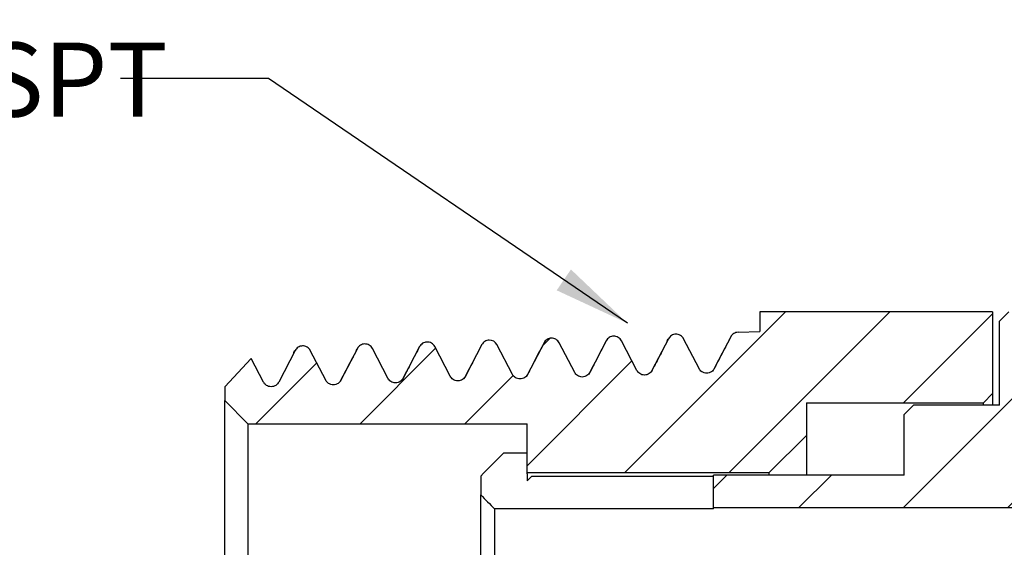
# Model space of a CAD drawing. Units: inches. Extents: x 0.2 to 10.8, y 0.2 to 8.3.
# Drawn here: x 3.5 to 5.2, y 4.1 to 5 of the extents above; entities that cross this region are included whole.
import ezdxf

# ---------------------------------------------------------------- set-up
doc = ezdxf.new("R2010")
doc.units = ezdxf.units.IN
doc.header["$MEASUREMENT"] = 0
doc.layers.add('SKETCH', color=7, linetype='Continuous')
doc.styles.add('SLDTEXTSTYLE0', font='TXT', dxfattribs={"width": 0.75})
doc.dimstyles.new('SLDDIMSTYLE4', dxfattribs={"dimtxt": 0.18, "dimasz": 0.13, "dimexe": 0, "dimexo": 0.0625, "dimgap": 0, "dimtad": 0, "dimtih": 1, "dimtoh": 1, "dimdec": 0, "dimrnd": 1e-09, "dimzin": 0, "dimdsep": 46, "dimtxsty": 'Standard', "dimsah": 1, "dimcen": 0.09, "dimadec": 0, "dimazin": 0, "dimtfac": 0.13, "dimtdec": 0, "dimtofl": 0, "dimtmove": 0, "dimatfit": 3, "dimfxl": 0, "dimfrac": 2, "dimtolj": 1, "dimtzin": 0, "dimarcsym": 0})

msp = doc.modelspace()

# ---------------------------------------------------------------- hatches: boundary and pattern name
at = {"linetype": 'Continuous', "lineweight": 18}
h = msp.add_hatch(dxfattribs=at)
h.set_pattern_fill('ANSI31', style=0)
edge = h.paths.add_edge_path(flags=0)
edge.add_line((6.7249, 6.0247), (6.7092, 6.0089))
edge.add_line((6.7092, 6.0089), (6.7092, 5.9459))
edge.add_line((6.7092, 5.9459), (6.7289, 5.9459))
edge.add_line((6.7289, 5.9459), (6.7289, 5.7963))
edge.add_line((6.7289, 5.7963), (6.7092, 5.7963))
edge.add_line((6.7092, 5.7963), (6.7092, 5.0483))
edge.add_line((6.7092, 5.0483), (6.6462, 5.0483))
edge.add_line((6.6462, 5.0483), (6.6462, 4.9066))
edge.add_arc((6.5832, 4.9066), 0.063, 270, 360, ccw=False)
edge.add_line((6.5832, 4.8436), (6.5399, 4.8436))
edge.add_line((6.5399, 4.8436), (6.5005, 4.8042))
edge.add_line((6.5005, 4.8042), (6.5005, 4.4105))
edge.add_line((6.5005, 4.4105), (6.4139, 4.4105))
edge.add_line((6.4139, 4.4105), (6.4139, 3.6152))
edge.add_line((6.4139, 3.6152), (6.0989, 3.5308))
edge.add_line((6.0989, 3.5308), (5.784, 3.6152))
edge.add_line((5.784, 3.6152), (5.784, 3.7176))
edge.add_line((5.784, 3.7176), (4.721, 3.7176))
edge.add_line((4.721, 3.7176), (4.721, 3.6625))
edge.add_line((4.721, 3.6625), (5.0438, 3.6625))
edge.add_line((5.0438, 3.6625), (5.0438, 3.5601))
edge.add_line((5.0438, 3.5601), (5.0596, 3.5444))
edge.add_line((5.0596, 3.5444), (5.2052, 3.5444))
edge.add_line((5.2052, 3.5444), (5.2052, 3.4026))
edge.add_line((5.2052, 3.4026), (5.221, 3.3869))
edge.add_line((5.221, 3.3869), (6.3824, 3.3869))
edge.add_arc((6.3824, 3.6546), 0.2677, 270, 360)
edge.add_line((6.6501, 3.6546), (6.6501, 4.6075))
edge.add_line((6.6501, 4.6075), (6.7604, 4.6711))
edge.add_arc((6.7131, 4.753), 0.0945, 300, 360)
edge.add_line((6.8076, 4.753), (6.8076, 5.8475))
edge.add_line((6.8076, 5.8475), (6.7879, 5.8672))
edge.add_line((6.7879, 5.8672), (6.7879, 6.005))
edge.add_line((6.7879, 6.005), (6.7682, 6.0247))
edge.add_line((6.7682, 6.0247), (6.7249, 6.0247))
h = msp.add_hatch(dxfattribs=at)
h.set_pattern_fill('ANSI31', style=0)
edge = h.paths.add_edge_path(flags=0)
edge.add_line((5.4887, 6.0089), (5.473, 6.0247))
edge.add_line((5.473, 6.0247), (5.4296, 6.0247))
edge.add_line((5.4296, 6.0247), (5.41, 6.005))
edge.add_line((5.41, 6.005), (5.41, 5.8672))
edge.add_line((5.41, 5.8672), (5.3903, 5.8475))
edge.add_line((5.3903, 5.8475), (5.3903, 4.753))
edge.add_arc((5.4848, 4.753), 0.0945, 180, 240)
edge.add_line((5.4375, 4.6711), (5.5478, 4.6075))
edge.add_line((5.5478, 4.6075), (5.5478, 4.5286))
edge.add_arc((5.5084, 4.5286), 0.0394, 270, 360, ccw=False)
edge.add_line((5.5084, 4.4892), (5.221, 4.4892))
edge.add_line((5.221, 4.4892), (5.2052, 4.4735))
edge.add_line((5.2052, 4.4735), (5.2052, 4.3318))
edge.add_line((5.2052, 4.3318), (5.0596, 4.3318))
edge.add_line((5.0596, 4.3318), (5.0438, 4.316))
edge.add_line((5.0438, 4.316), (5.0438, 4.2136))
edge.add_line((5.0438, 4.2136), (4.721, 4.2136))
edge.add_line((4.721, 4.2136), (4.721, 4.1585))
edge.add_line((4.721, 4.1585), (5.784, 4.1585))
edge.add_line((5.784, 4.1585), (5.784, 4.4105))
edge.add_line((5.784, 4.4105), (5.6974, 4.4105))
edge.add_line((5.6974, 4.4105), (5.6974, 4.8042))
edge.add_line((5.6974, 4.8042), (5.658, 4.8436))
edge.add_line((5.658, 4.8436), (5.6147, 4.8436))
edge.add_arc((5.6147, 4.9066), 0.063, 180, 270, ccw=False)
edge.add_line((5.5517, 4.9066), (5.5517, 5.0483))
edge.add_line((5.5517, 5.0483), (5.4887, 5.0483))
edge.add_line((5.4887, 5.0483), (5.4887, 5.7963))
edge.add_line((5.4887, 5.7963), (5.469, 5.7963))
edge.add_line((5.469, 5.7963), (5.469, 5.9459))
edge.add_line((5.469, 5.9459), (5.4887, 5.9459))
edge.add_line((5.4887, 5.9459), (5.4887, 6.0089))
h = msp.add_hatch(dxfattribs=at)
h.set_pattern_fill('ANSI31', style=0)
edge = h.paths.add_edge_path(flags=0)
edge.add_spline(control_points=[(4.0908, 4.3739), (4.0847, 4.362), (4.0714, 4.362), (4.0652, 4.3739)], knot_values=[0, 0, 0, 0, 1, 1, 1, 1], weights=[1, 0.641166, 0.641166, 1], degree=3, periodic=0)
edge.add_line((4.0652, 4.3739), (4.0391, 4.4241))
edge.add_spline(control_points=[(4.0391, 4.4241), (4.0364, 4.4291), (4.0315, 4.432), (4.0258, 4.4319)], knot_values=[0, 0, 0, 0, 1, 1, 1, 1], weights=[1, 0.897803, 0.897803, 1], degree=3, periodic=0)
edge.add_spline(control_points=[(4.0258, 4.4319), (4.0204, 4.4317), (4.0159, 4.4288), (4.0134, 4.4241)], knot_values=[0, 0, 0, 0, 1, 1, 1, 1], weights=[1, 0.908607, 0.908607, 1], degree=3, periodic=0)
edge.add_line((4.0134, 4.4241), (3.9856, 4.3706))
edge.add_spline(control_points=[(3.9856, 4.3706), (3.9794, 4.3588), (3.9661, 4.3588), (3.9599, 4.3706)], knot_values=[0, 0, 0, 0, 1, 1, 1, 1], weights=[1, 0.641166, 0.641166, 1], degree=3, periodic=0)
edge.add_line((3.9599, 4.3706), (3.9391, 4.4105))
edge.add_line((3.9391, 4.4105), (3.8942, 4.3627))
edge.add_line((3.8942, 4.3627), (3.8942, 4.3396))
edge.add_line((3.8942, 4.3396), (3.9336, 4.3003))
edge.add_line((3.9336, 4.3003), (4.406, 4.3003))
edge.add_line((4.406, 4.3003), (4.406, 4.2176))
edge.add_line((4.406, 4.2176), (4.8155, 4.2176))
edge.add_line((4.8155, 4.2176), (4.8785, 4.2806))
edge.add_line((4.8785, 4.2806), (4.8785, 4.3357))
edge.add_line((4.8785, 4.3357), (5.1777, 4.3357))
edge.add_line((5.1777, 4.3357), (5.1934, 4.3514))
edge.add_line((5.1934, 4.3514), (5.1934, 4.4892))
edge.add_line((5.1934, 4.4892), (4.7997, 4.4892))
edge.add_line((4.7997, 4.4892), (4.7997, 4.456))
edge.add_line((4.7997, 4.456), (4.7626, 4.4549))
edge.add_spline(control_points=[(4.7626, 4.4549), (4.7573, 4.4547), (4.7527, 4.4518), (4.7503, 4.4471)], knot_values=[0, 0, 0, 0, 1, 1, 1, 1], weights=[1, 0.908607, 0.908607, 1], degree=3, periodic=0)
edge.add_line((4.7503, 4.4471), (4.7224, 4.3936))
edge.add_spline(control_points=[(4.7224, 4.3936), (4.7163, 4.3818), (4.7029, 4.3818), (4.6968, 4.3936)], knot_values=[0, 0, 0, 0, 1, 1, 1, 1], weights=[1, 0.641166, 0.641166, 1], degree=3, periodic=0)
edge.add_line((4.6968, 4.3936), (4.6706, 4.4438))
edge.add_spline(control_points=[(4.6706, 4.4438), (4.668, 4.4489), (4.6631, 4.4518), (4.6574, 4.4516)], knot_values=[0, 0, 0, 0, 1, 1, 1, 1], weights=[1, 0.897803, 0.897803, 1], degree=3, periodic=0)
edge.add_spline(control_points=[(4.6574, 4.4516), (4.652, 4.4514), (4.6475, 4.4486), (4.645, 4.4438)], knot_values=[0, 0, 0, 0, 1, 1, 1, 1], weights=[1, 0.908607, 0.908607, 1], degree=3, periodic=0)
edge.add_line((4.645, 4.4438), (4.6171, 4.3903))
edge.add_spline(control_points=[(4.6171, 4.3903), (4.611, 4.3785), (4.5977, 4.3785), (4.5915, 4.3903)], knot_values=[0, 0, 0, 0, 1, 1, 1, 1], weights=[1, 0.641166, 0.641166, 1], degree=3, periodic=0)
edge.add_line((4.5915, 4.3903), (4.5654, 4.4405))
edge.add_spline(control_points=[(4.5654, 4.4405), (4.5627, 4.4456), (4.5578, 4.4485), (4.5521, 4.4483)], knot_values=[0, 0, 0, 0, 1, 1, 1, 1], weights=[1, 0.897803, 0.897803, 1], degree=3, periodic=0)
edge.add_spline(control_points=[(4.5521, 4.4483), (4.5467, 4.4481), (4.5422, 4.4453), (4.5397, 4.4405)], knot_values=[0, 0, 0, 0, 1, 1, 1, 1], weights=[1, 0.908607, 0.908607, 1], degree=3, periodic=0)
edge.add_line((4.5397, 4.4405), (4.5119, 4.387))
edge.add_spline(control_points=[(4.5119, 4.387), (4.5057, 4.3752), (4.4924, 4.3752), (4.4863, 4.387)], knot_values=[0, 0, 0, 0, 1, 1, 1, 1], weights=[1, 0.641166, 0.641166, 1], degree=3, periodic=0)
edge.add_line((4.4863, 4.387), (4.4601, 4.4372))
edge.add_spline(control_points=[(4.4601, 4.4372), (4.4575, 4.4423), (4.4525, 4.4452), (4.4468, 4.445)], knot_values=[0, 0, 0, 0, 1, 1, 1, 1], weights=[1, 0.897803, 0.897803, 1], degree=3, periodic=0)
edge.add_spline(control_points=[(4.4468, 4.445), (4.4415, 4.4448), (4.437, 4.442), (4.4345, 4.4372)], knot_values=[0, 0, 0, 0, 1, 1, 1, 1], weights=[1, 0.908607, 0.908607, 1], degree=3, periodic=0)
edge.add_line((4.4345, 4.4372), (4.4066, 4.3837))
edge.add_spline(control_points=[(4.4066, 4.3837), (4.4005, 4.3719), (4.3871, 4.3719), (4.381, 4.3837)], knot_values=[0, 0, 0, 0, 1, 1, 1, 1], weights=[1, 0.641166, 0.641166, 1], degree=3, periodic=0)
edge.add_line((4.381, 4.3837), (4.3548, 4.434))
edge.add_spline(control_points=[(4.3548, 4.434), (4.3541, 4.4354), (4.3531, 4.4367), (4.3519, 4.4378), (4.3507, 4.4389), (4.3494, 4.4398), (4.3479, 4.4405), (4.3464, 4.4412), (4.3448, 4.4416), (4.3432, 4.4417), (4.3426, 4.4417), (4.3421, 4.4417), (4.3416, 4.4417)], knot_values=[0, 0, 0, 0, 0.000062, 0.000062, 0.000062, 0.000123, 0.000123, 0.000123, 0.000185, 0.000185, 0.000185, 0.000205, 0.000205, 0.000205, 0.000205], weights=[1, 1, 1, 1, 1, 1, 1, 1, 1, 1, 1, 1, 1], degree=3, periodic=0)
edge.add_spline(control_points=[(4.3416, 4.4417), (4.3362, 4.4416), (4.3317, 4.4387), (4.3292, 4.434)], knot_values=[0, 0, 0, 0, 1, 1, 1, 1], weights=[1, 0.908607, 0.908607, 1], degree=3, periodic=0)
edge.add_line((4.3292, 4.434), (4.3014, 4.3805))
edge.add_spline(control_points=[(4.3014, 4.3805), (4.2952, 4.3686), (4.2819, 4.3686), (4.2757, 4.3805)], knot_values=[0, 0, 0, 0, 1, 1, 1, 1], weights=[1, 0.641166, 0.641166, 1], degree=3, periodic=0)
edge.add_line((4.2757, 4.3805), (4.2496, 4.4307))
edge.add_spline(control_points=[(4.2496, 4.4307), (4.2469, 4.4357), (4.242, 4.4386), (4.2363, 4.4384)], knot_values=[0, 0, 0, 0, 1, 1, 1, 1], weights=[1, 0.897803, 0.897803, 1], degree=3, periodic=0)
edge.add_spline(control_points=[(4.2363, 4.4384), (4.231, 4.4383), (4.2264, 4.4354), (4.2239, 4.4307)], knot_values=[0, 0, 0, 0, 1, 1, 1, 1], weights=[1, 0.908607, 0.908607, 1], degree=3, periodic=0)
edge.add_line((4.2239, 4.4307), (4.1961, 4.3772))
edge.add_spline(control_points=[(4.1961, 4.3772), (4.1899, 4.3653), (4.1766, 4.3653), (4.1705, 4.3772)], knot_values=[0, 0, 0, 0, 1, 1, 1, 1], weights=[1, 0.641166, 0.641166, 1], degree=3, periodic=0)
edge.add_line((4.1705, 4.3772), (4.1443, 4.4274))
edge.add_spline(control_points=[(4.1443, 4.4274), (4.1417, 4.4324), (4.1368, 4.4353), (4.1311, 4.4351)], knot_values=[0, 0, 0, 0, 1, 1, 1, 1], weights=[1, 0.897803, 0.897803, 1], degree=3, periodic=0)
edge.add_spline(control_points=[(4.1311, 4.4351), (4.1257, 4.435), (4.1212, 4.4321), (4.1187, 4.4274)], knot_values=[0, 0, 0, 0, 1, 1, 1, 1], weights=[1, 0.908607, 0.908607, 1], degree=3, periodic=0)
edge.add_line((4.1187, 4.4274), (4.0908, 4.3739))

# ---------------------------------------------------------------- linework, layer by layer
at = {"color": 7, "linetype": 'Continuous', "lineweight": 25}
for p, q in [((4.7997, 4.4892), (4.7997, 4.456)), ((5.1934, 4.4892), (4.7997, 4.4892)), ((5.1934, 4.4892), (5.1934, 4.3514)), ((5.2052, 4.4735), (5.221, 4.4892)), ((5.2052, 4.3318), (5.2052, 4.4735)), ((4.5542, 4.4482), (4.554, 4.4482)), ((4.6594, 4.4515), (4.6593, 4.4515)), ((4.7626, 4.4549), (4.7997, 4.456)), ((4.0238, 4.4317), (4.0232, 4.4313)), ((4.1291, 4.435), (4.1285, 4.4346)), ((4.2344, 4.4383), (4.2337, 4.4379)), ((4.3292, 4.434), (4.3014, 4.3805)), ((4.3436, 4.4416), (4.3435, 4.4416)), ((4.381, 4.3837), (4.3548, 4.434)), ((4.4345, 4.4372), (4.4066, 4.3837)), ((4.4489, 4.4449), (4.4488, 4.4449)), ((4.4863, 4.387), (4.4601, 4.4372)), ((4.5397, 4.4405), (4.5119, 4.387)), ((4.5915, 4.3903), (4.5654, 4.4405)), ((4.645, 4.4438), (4.6171, 4.3903)), ((4.6968, 4.3936), (4.6706, 4.4438)), ((4.7503, 4.4471), (4.7224, 4.3936)), ((4.0134, 4.4241), (3.9856, 4.3706)), ((4.0113, 4.4202), (4.0109, 4.4193)), ((4.0652, 4.3739), (4.0391, 4.4241)), ((4.1187, 4.4274), (4.0908, 4.3739)), ((4.1169, 4.424), (4.1166, 4.4234)), ((4.1705, 4.3772), (4.1443, 4.4274)), ((4.2239, 4.4307), (4.1961, 4.3772)), ((4.2757, 4.3805), (4.2496, 4.4307)), ((4.3273, 4.4302), (4.3271, 4.43)), ((3.8942, 4.3627), (3.9391, 4.4105)), ((3.9599, 4.3706), (3.9391, 4.4105)), ((4.605, 4.3826), (4.6046, 4.3825)), ((4.7102, 4.3859), (4.7098, 4.3858)), ((4.3945, 4.376), (4.3942, 4.376)), ((4.4997, 4.3793), (4.4993, 4.3792)), ((3.8942, 4.3627), (3.8942, 4.3396)), ((5.1934, 4.3514), (5.1777, 4.3357)), ((5.1934, 4.3514), (5.1934, 4.3318)), ((3.9336, 4.3003), (3.8942, 4.3396)), ((3.8942, 3.5365), (3.8942, 4.3396)), ((4.8785, 4.3357), (5.1777, 4.3357)), ((4.8785, 4.3357), (4.8785, 4.2806)), ((5.0438, 4.316), (5.0596, 4.3318)), ((5.2052, 4.3318), (5.0596, 4.3318)), ((5.1777, 4.3318), (5.1777, 4.3357)), ((5.0438, 4.2136), (5.0438, 4.316)), ((3.9336, 4.3003), (4.406, 4.3003)), ((3.9336, 4.3003), (3.9336, 3.5758)), ((4.406, 4.2176), (4.406, 4.3003)), ((4.8785, 4.2806), (4.8155, 4.2176)), ((4.8785, 4.2806), (4.8785, 4.2136)), ((4.3667, 4.2514), (4.406, 4.2514)), ((4.406, 4.2176), (4.8155, 4.2176)), ((4.406, 4.2158), (4.406, 4.2176)), ((4.406, 4.2158), (4.406, 4.2039)), ((4.8155, 4.2136), (4.8155, 4.2176)), ((4.3273, 4.2118), (4.3273, 4.1801)), ((4.4139, 4.2118), (4.406, 4.2039)), ((4.4139, 4.2118), (4.721, 4.2118)), ((4.721, 4.1585), (4.721, 4.2136)), ((5.0438, 4.2136), (4.721, 4.2136)), ((4.3273, 3.9695), (4.3273, 4.1801)), ((4.3509, 4.1563), (4.3509, 3.9695)), ((4.721, 4.1563), (4.3509, 4.1563)), ((4.721, 4.1563), (4.721, 4.1585)), ((4.721, 4.1585), (5.784, 4.1585))]:
    msp.add_line(p, q, dxfattribs=at)
at = {"color": 8, "linetype": 'Continuous', "lineweight": 25}
for p, q in [((4.3271, 4.4296), (4.3292, 4.434)), ((4.4324, 4.4326), (4.4345, 4.4372)), ((4.5377, 4.4354), (4.5383, 4.4378)), ((4.7482, 4.4425), (4.7484, 4.4435)), ((4.2219, 4.4265), (4.2239, 4.4307))]:
    msp.add_line(p, q, dxfattribs=at)
at = {"color": 7, "linetype": 'Continuous', "lineweight": 25}
for points, knots in [([(4.5521, 4.4483), (4.5497, 4.4482), (4.5471, 4.4475), (4.5427, 4.4447), (4.5409, 4.4427), (4.5397, 4.4405)], [0, 0, 0, 0, 0.5, 0.5, 1, 1, 1, 1]), ([(4.5654, 4.4405), (4.5642, 4.4428), (4.5623, 4.4449), (4.5575, 4.4477), (4.5547, 4.4484), (4.5521, 4.4483)], [0, 0, 0, 0, 0.5, 0.5, 1, 1, 1, 1]), ([(4.6574, 4.4516), (4.6549, 4.4515), (4.6523, 4.4508), (4.6479, 4.448), (4.6461, 4.446), (4.645, 4.4438)], [0, 0, 0, 0, 0.5, 0.5, 1, 1, 1, 1]), ([(4.6706, 4.4438), (4.6695, 4.4461), (4.6675, 4.4482), (4.6627, 4.451), (4.6599, 4.4517), (4.6574, 4.4516)], [0, 0, 0, 0, 0.5, 0.5, 1, 1, 1, 1]), ([(4.7626, 4.4549), (4.7602, 4.4548), (4.7576, 4.454), (4.7532, 4.4513), (4.7514, 4.4493), (4.7503, 4.4471)], [0, 0, 0, 0, 0.5, 0.5, 1, 1, 1, 1]), ([(4.0258, 4.4318), (4.0234, 4.4318), (4.0208, 4.431), (4.0163, 4.4282), (4.0145, 4.4262), (4.0134, 4.4241)], [0, 0, 0, 0, 0.5, 0.5, 1, 1, 1, 1]), ([(4.0391, 4.4241), (4.0379, 4.4264), (4.0359, 4.4285), (4.0311, 4.4313), (4.0284, 4.4319), (4.0258, 4.4319)], [0, 0, 0, 0, 0.5, 0.5, 1, 1, 1, 1]), ([(4.1311, 4.4351), (4.1286, 4.4351), (4.126, 4.4343), (4.1216, 4.4315), (4.1198, 4.4295), (4.1187, 4.4274)], [0, 0, 0, 0, 0.5, 0.5, 1, 1, 1, 1]), ([(4.1443, 4.4274), (4.1431, 4.4296), (4.1412, 4.4318), (4.1364, 4.4346), (4.1336, 4.4352), (4.1311, 4.4351)], [0, 0, 0, 0, 0.5, 0.5, 1, 1, 1, 1]), ([(4.2363, 4.4384), (4.2339, 4.4384), (4.2313, 4.4376), (4.2269, 4.4348), (4.2251, 4.4328), (4.2239, 4.4307)], [0, 0, 0, 0, 0.5, 0.5, 1, 1, 1, 1]), ([(4.2496, 4.4307), (4.2484, 4.4329), (4.2465, 4.4351), (4.2417, 4.4379), (4.2389, 4.4385), (4.2363, 4.4384)], [0, 0, 0, 0, 0.5, 0.5, 1, 1, 1, 1]), ([(4.3416, 4.4417), (4.3391, 4.4417), (4.3366, 4.4409), (4.3321, 4.4381), (4.3303, 4.4361), (4.3292, 4.434)], [0, 0, 0, 0, 0.5, 0.5, 1, 1, 1, 1]), ([(4.4324, 4.4333), (4.4277, 4.4244), (4.4184, 4.4066), (4.4091, 4.3889), (4.4045, 4.38)], [0, 0, 0, 0, 0.50001, 1, 1, 1, 1]), ([(4.4468, 4.445), (4.4444, 4.4449), (4.4418, 4.4442), (4.4374, 4.4414), (4.4356, 4.4394), (4.4345, 4.4372)], [0, 0, 0, 0, 0.5, 0.5, 1, 1, 1, 1]), ([(4.4601, 4.4372), (4.4589, 4.4395), (4.457, 4.4416), (4.4522, 4.4444), (4.4494, 4.4451), (4.4468, 4.445)], [0, 0, 0, 0, 0.5, 0.5, 1, 1, 1, 1]), ([(4.5376, 4.4366), (4.533, 4.4277), (4.5237, 4.4099), (4.5144, 4.3921), (4.5097, 4.3833)], [0, 0, 0, 0, 0.50001, 1, 1, 1, 1]), ([(4.6429, 4.4398), (4.6383, 4.4309), (4.6292, 4.4136), (4.6201, 4.3963), (4.6157, 4.3878)], [0, 0, 0, 0, 0.512226, 1, 1, 1, 1]), ([(4.6429, 4.4399), (4.6429, 4.4399), (4.6436, 4.4437), (4.6443, 4.4438), (4.645, 4.4438)], [0, 0, 0, 0, 0.0076028, 1, 1, 1, 1]), ([(4.7482, 4.4431), (4.7435, 4.4342), (4.7347, 4.4175), (4.726, 4.4007), (4.7218, 4.3928)], [0, 0, 0, 0, 0.529481, 1, 1, 1, 1]), ([(4.0114, 4.4203), (4.0114, 4.4205), (4.0121, 4.4239), (4.0128, 4.424), (4.0134, 4.4241)], [0, 0, 0, 0, 0.046075, 1, 1, 1, 1]), ([(4.1166, 4.4234), (4.1119, 4.4146), (4.1028, 4.3972), (4.0938, 4.3799), (4.0893, 4.3714)], [0, 0, 0, 0, 0.511881, 1, 1, 1, 1]), ([(4.2219, 4.4267), (4.2172, 4.4178), (4.2079, 4.4001), (4.1986, 4.3823), (4.1939, 4.3734)], [0, 0, 0, 0, 0.500011, 1, 1, 1, 1]), ([(4.3271, 4.43), (4.3225, 4.4211), (4.3132, 4.4033), (4.3039, 4.3856), (4.2992, 4.3767)], [0, 0, 0, 0, 0.5000107, 1, 1, 1, 1]), ([(4.4066, 4.3837), (4.4056, 4.3818), (4.4041, 4.3799), (4.3996, 4.3769), (4.3967, 4.376), (4.3909, 4.376), (4.388, 4.3769), (4.3836, 4.3799), (4.382, 4.3818), (4.381, 4.3837)], [0, 0, 0, 0, 0.25, 0.25, 0.5, 0.5, 0.75, 0.75, 1, 1, 1, 1]), ([(4.5119, 4.387), (4.5109, 4.3851), (4.5093, 4.3832), (4.5049, 4.3802), (4.502, 4.3792), (4.4961, 4.3792), (4.4933, 4.3802), (4.4888, 4.3832), (4.4872, 4.3851), (4.4863, 4.387)], [0, 0, 0, 0, 0.25, 0.25, 0.5, 0.5, 0.75, 0.75, 1, 1, 1, 1]), ([(4.6171, 4.3903), (4.6162, 4.3884), (4.6146, 4.3865), (4.6101, 4.3835), (4.6073, 4.3825), (4.6014, 4.3825), (4.5985, 4.3835), (4.5941, 4.3865), (4.5925, 4.3884), (4.5915, 4.3903)], [0, 0, 0, 0, 0.25, 0.25, 0.5, 0.5, 0.75, 0.75, 1, 1, 1, 1]), ([(4.7224, 4.3936), (4.7214, 4.3917), (4.7199, 4.3897), (4.7154, 4.3868), (4.7125, 4.3858), (4.7067, 4.3858), (4.7038, 4.3868), (4.6993, 4.3897), (4.6978, 4.3917), (4.6968, 4.3936)], [0, 0, 0, 0, 0.25, 0.25, 0.5, 0.5, 0.75, 0.75, 1, 1, 1, 1]), ([(3.9856, 4.3706), (3.9846, 4.3687), (3.983, 4.3667), (3.9786, 4.3637), (3.9757, 4.3628), (3.9698, 4.3628), (3.9669, 4.3637), (3.9625, 4.3667), (3.9609, 4.3687), (3.9599, 4.3706)], [0, 0, 0, 0, 0.25, 0.25, 0.5, 0.5, 0.75, 0.75, 1, 1, 1, 1]), ([(4.0908, 4.3739), (4.0898, 4.372), (4.0883, 4.37), (4.0838, 4.367), (4.0809, 4.3661), (4.0751, 4.3661), (4.0722, 4.367), (4.0678, 4.37), (4.0662, 4.372), (4.0652, 4.3739)], [0, 0, 0, 0, 0.25, 0.25, 0.5, 0.5, 0.75, 0.75, 1, 1, 1, 1]), ([(4.1961, 4.3772), (4.1951, 4.3753), (4.1935, 4.3733), (4.1891, 4.3703), (4.1862, 4.3694), (4.1804, 4.3694), (4.1775, 4.3703), (4.173, 4.3733), (4.1714, 4.3753), (4.1705, 4.3772)], [0, 0, 0, 0, 0.25, 0.25, 0.5, 0.5, 0.75, 0.75, 1, 1, 1, 1]), ([(4.3014, 4.3805), (4.3004, 4.3786), (4.2988, 4.3766), (4.2943, 4.3736), (4.2915, 4.3727), (4.2856, 4.3727), (4.2827, 4.3736), (4.2783, 4.3766), (4.2767, 4.3786), (4.2757, 4.3805)], [0, 0, 0, 0, 0.25, 0.25, 0.5, 0.5, 0.75, 0.75, 1, 1, 1, 1])]:
    msp.add_open_spline(points, degree=3, knots=knots, dxfattribs=at)
for points in [[(4.3548, 4.434), (4.3523, 4.4388), (4.347, 4.4419), (4.3416, 4.4417)], [(4.3667, 4.2514), (4.3535, 4.2382), (4.3404, 4.225), (4.3273, 4.2118)], [(4.3273, 4.1801), (4.3352, 4.1722), (4.343, 4.1642), (4.3509, 4.1563)]]:
    msp.add_open_spline(points, degree=3, dxfattribs=at)
at = {"color": 8, "linetype": 'Continuous', "lineweight": 25}
msp.add_open_spline([(4.1165, 4.4231), (4.1172, 4.4259), (4.118, 4.4273), (4.1187, 4.4274)], degree=3, dxfattribs=at)

# ---------------------------------------------------------------- texts
at = {"layer": 'SKETCH', "insert": (2.9991, 4.9445), "char_height": 0.125, "attachment_point": 1, "style": 'SLDTEXTSTYLE0'}
msp.add_mtext('1/4" BSPT', dxfattribs=at)

# ---------------------------------------------------------------- leaders
at = {"layer": 'SKETCH'}
msp.add_leader([(4.5754, 4.4703), (3.9682, 4.8836), (3.7182, 4.8836)], dimstyle='SLDDIMSTYLE4', dxfattribs=at)

doc.saveas('drawing.dxf')
